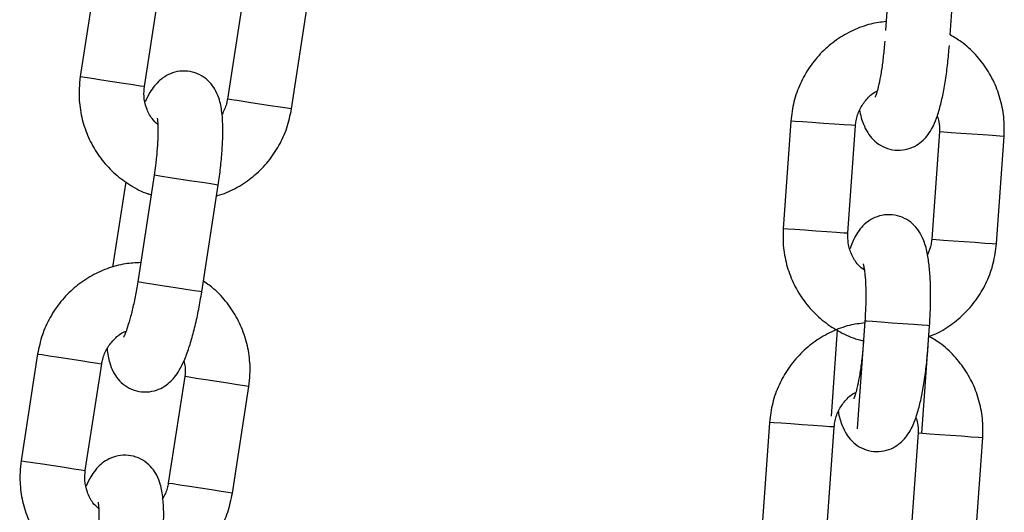
# Model space of a CAD drawing. Units: millimetres. Extents: x 0 to 9.9, y 0 to 14.6.
# Drawn here: x 7.3 to 7.4, y 11.3 to 11.4 of the extents above; entities that cross this region are included whole.
import ezdxf

# ---------------------------------------------------------------- set-up
doc = ezdxf.new("R2010")
doc.units = ezdxf.units.MM

# ---------------------------------------------------------------- blocks, each defined once
blk = doc.blocks.new('K076_A-A')
for p, q in [((4816.940351, 1227.470703), (4816.939646, 1227.460728)), ((4816.945631, 1227.460305), (4816.946336, 1227.47028)), ((4816.866656, 1227.466341), (4816.865135, 1227.456457)), ((4816.871066, 1227.455545), (4816.872586, 1227.465429)), ((4816.88027, 1227.464247), (4816.87875, 1227.454363)), ((4816.88468, 1227.453451), (4816.886201, 1227.463335)), ((4816.865135, 1227.456457), (4816.865183, 1227.45645)), ((4816.865183, 1227.45645), (4816.86554, 1227.456395)), ((4816.86554, 1227.456395), (4816.866206, 1227.456292)), ((4816.866206, 1227.456292), (4816.8671, 1227.456155)), ((4816.8671, 1227.456155), (4816.868115, 1227.455999)), ((4816.868115, 1227.455999), (4816.869129, 1227.455843)), ((4816.869129, 1227.455843), (4816.870018, 1227.455706)), ((4816.870018, 1227.455706), (4816.870676, 1227.455605)), ((4816.870676, 1227.455605), (4816.871023, 1227.455551)), ((4816.871023, 1227.455551), (4816.871066, 1227.455545)), ((4816.878798, 1227.454356), (4816.87875, 1227.454363)), ((4816.879155, 1227.454301), (4816.878798, 1227.454356)), ((4816.879821, 1227.454198), (4816.879155, 1227.454301)), ((4816.880715, 1227.454061), (4816.879821, 1227.454198)), ((4816.88173, 1227.453905), (4816.880715, 1227.454061)), ((4816.882743, 1227.453749), (4816.88173, 1227.453905)), ((4816.883633, 1227.453612), (4816.882743, 1227.453749)), ((4816.884291, 1227.453511), (4816.883633, 1227.453612)), ((4816.884638, 1227.453457), (4816.884291, 1227.453511)), ((4816.88468, 1227.453451), (4816.884638, 1227.453457)), ((4816.930895, 1227.452333), (4816.93019, 1227.442358)), ((4816.930943, 1227.452329), (4816.930895, 1227.452333)), ((4816.931304, 1227.452304), (4816.930943, 1227.452329)), ((4816.931976, 1227.452256), (4816.931304, 1227.452304)), ((4816.932878, 1227.452193), (4816.931976, 1227.452256)), ((4816.933903, 1227.45212), (4816.932878, 1227.452193)), ((4816.934925, 1227.452048), (4816.933903, 1227.45212)), ((4816.935823, 1227.451985), (4816.934925, 1227.452048)), ((4816.936487, 1227.451938), (4816.935823, 1227.451985)), ((4816.936175, 1227.441935), (4816.93688, 1227.45191)), ((4816.936837, 1227.451913), (4816.936487, 1227.451938)), ((4816.93688, 1227.45191), (4816.936837, 1227.451913)), ((4816.944636, 1227.451362), (4816.943931, 1227.441387)), ((4816.944636, 1227.451362), (4816.944684, 1227.451358)), ((4816.944684, 1227.451358), (4816.945044, 1227.451333)), ((4816.945044, 1227.451333), (4816.945716, 1227.451285)), ((4816.945716, 1227.451285), (4816.946619, 1227.451222)), ((4816.946619, 1227.451222), (4816.947643, 1227.451149)), ((4816.947643, 1227.451149), (4816.948666, 1227.451077)), ((4816.948666, 1227.451077), (4816.949563, 1227.451014)), ((4816.949563, 1227.451014), (4816.950227, 1227.450967)), ((4816.950227, 1227.450967), (4816.950578, 1227.450942)), ((4816.949916, 1227.440964), (4816.950621, 1227.450939)), ((4816.950578, 1227.450942), (4816.950621, 1227.450939)), ((4816.871962, 1227.447313), (4816.870442, 1227.437429)), ((4816.872146, 1227.447285), (4816.871962, 1227.447313)), ((4816.871962, 1227.447313), (4816.871962, 1227.447313)), ((4816.86934, 1227.446714), (4816.868121, 1227.43879)), ((4816.872666, 1227.447205), (4816.872146, 1227.447285)), ((4816.873458, 1227.447083), (4816.872666, 1227.447205)), ((4816.874427, 1227.446934), (4816.873458, 1227.447083)), ((4816.875457, 1227.446775), (4816.874427, 1227.446934)), ((4816.876423, 1227.446627), (4816.875457, 1227.446775)), ((4816.876372, 1227.436517), (4816.877893, 1227.446401)), ((4816.877208, 1227.446506), (4816.876423, 1227.446627)), ((4816.877719, 1227.446427), (4816.877208, 1227.446506)), ((4816.877893, 1227.446401), (4816.877719, 1227.446427)), ((4816.930238, 1227.442354), (4816.93019, 1227.442358)), ((4816.930599, 1227.442329), (4816.930238, 1227.442354)), ((4816.931271, 1227.442281), (4816.930599, 1227.442329)), ((4816.932174, 1227.442217), (4816.931271, 1227.442281)), ((4816.933198, 1227.442145), (4816.932174, 1227.442217)), ((4816.93422, 1227.442073), (4816.933198, 1227.442145)), ((4816.935118, 1227.442009), (4816.93422, 1227.442073)), ((4816.935782, 1227.441962), (4816.935118, 1227.442009)), ((4816.936133, 1227.441938), (4816.935782, 1227.441962)), ((4816.936175, 1227.441935), (4816.936133, 1227.441938)), ((4816.943931, 1227.441387), (4816.943979, 1227.441383)), ((4816.943979, 1227.441383), (4816.944339, 1227.441358)), ((4816.944339, 1227.441358), (4816.945011, 1227.44131)), ((4816.945011, 1227.44131), (4816.945914, 1227.441247)), ((4816.945914, 1227.441247), (4816.946939, 1227.441174)), ((4816.946939, 1227.441174), (4816.947961, 1227.441102)), ((4816.947961, 1227.441102), (4816.948859, 1227.441038)), ((4816.948859, 1227.441038), (4816.949523, 1227.440992)), ((4816.949523, 1227.440992), (4816.949873, 1227.440967)), ((4816.949873, 1227.440967), (4816.949916, 1227.440964)), ((4816.870626, 1227.437401), (4816.870442, 1227.437429)), ((4816.870442, 1227.437429), (4816.870442, 1227.437429)), ((4816.871145, 1227.437321), (4816.870626, 1227.437401)), ((4816.871938, 1227.437199), (4816.871145, 1227.437321)), ((4816.872907, 1227.43705), (4816.871938, 1227.437199)), ((4816.873937, 1227.436892), (4816.872907, 1227.43705)), ((4816.874903, 1227.436743), (4816.873937, 1227.436892)), ((4816.875688, 1227.436622), (4816.874903, 1227.436743)), ((4816.876199, 1227.436544), (4816.875688, 1227.436622)), ((4816.876372, 1227.436517), (4816.876199, 1227.436544)), ((4816.937744, 1227.433804), (4816.937039, 1227.423829)), ((4816.937929, 1227.433791), (4816.937744, 1227.433804)), ((4816.937744, 1227.433804), (4816.937744, 1227.433804)), ((4816.938454, 1227.433754), (4816.937929, 1227.433791)), ((4816.939253, 1227.433697), (4816.938454, 1227.433754)), ((4816.940232, 1227.433628), (4816.939253, 1227.433697)), ((4816.93518, 1227.432992), (4816.934614, 1227.424995)), ((4816.941271, 1227.433555), (4816.940232, 1227.433628)), ((4816.942246, 1227.433486), (4816.941271, 1227.433555)), ((4816.943038, 1227.43343), (4816.942246, 1227.433486)), ((4816.943024, 1227.423406), (4816.943729, 1227.433381)), ((4816.943554, 1227.433393), (4816.943038, 1227.43343)), ((4816.943729, 1227.433381), (4816.943554, 1227.433393)), ((4816.861183, 1227.430759), (4816.859663, 1227.420875)), ((4816.861183, 1227.430759), (4816.86123, 1227.430752)), ((4816.86123, 1227.430752), (4816.861588, 1227.430697)), ((4816.861588, 1227.430697), (4816.862253, 1227.430595)), ((4816.862253, 1227.430595), (4816.863148, 1227.430457)), ((4816.863148, 1227.430457), (4816.864163, 1227.430301)), ((4816.864163, 1227.430301), (4816.865176, 1227.430145)), ((4816.865176, 1227.430145), (4816.866065, 1227.430008)), ((4816.866065, 1227.430008), (4816.866723, 1227.429907)), ((4816.865593, 1227.419963), (4816.867113, 1227.429847)), ((4816.866723, 1227.429907), (4816.867071, 1227.429854)), ((4816.867071, 1227.429854), (4816.867113, 1227.429847)), ((4816.874798, 1227.428665), (4816.873277, 1227.418781)), ((4816.874845, 1227.428658), (4816.874798, 1227.428665)), ((4816.875202, 1227.428603), (4816.874845, 1227.428658)), ((4816.875868, 1227.4285), (4816.875202, 1227.428603)), ((4816.876763, 1227.428363), (4816.875868, 1227.4285)), ((4816.877778, 1227.428207), (4816.876763, 1227.428363)), ((4816.878791, 1227.428051), (4816.877778, 1227.428207)), ((4816.87968, 1227.427914), (4816.878791, 1227.428051)), ((4816.879208, 1227.417869), (4816.880728, 1227.427753)), ((4816.880338, 1227.427813), (4816.87968, 1227.427914)), ((4816.880685, 1227.42776), (4816.880338, 1227.427813)), ((4816.880728, 1227.427753), (4816.880685, 1227.42776)), ((4816.928923, 1227.424419), (4816.928218, 1227.414444)), ((4816.928971, 1227.424416), (4816.928923, 1227.424419)), ((4816.929331, 1227.424391), (4816.928971, 1227.424416)), ((4816.930003, 1227.424343), (4816.929331, 1227.424391)), ((4816.930906, 1227.424279), (4816.930003, 1227.424343)), ((4816.93193, 1227.424207), (4816.930906, 1227.424279)), ((4816.932953, 1227.424135), (4816.93193, 1227.424207)), ((4816.93385, 1227.424071), (4816.932953, 1227.424135)), ((4816.934514, 1227.424024), (4816.93385, 1227.424071)), ((4816.934203, 1227.414021), (4816.934908, 1227.423996)), ((4816.934865, 1227.423999), (4816.934514, 1227.424024)), ((4816.934908, 1227.423996), (4816.934865, 1227.423999)), ((4816.942663, 1227.423448), (4816.941958, 1227.413473)), ((4816.942663, 1227.423448), (4816.942711, 1227.423445)), ((4816.942711, 1227.423445), (4816.943072, 1227.42342)), ((4816.943072, 1227.42342), (4816.943744, 1227.423372)), ((4816.943744, 1227.423372), (4816.944647, 1227.423308)), ((4816.944647, 1227.423308), (4816.945671, 1227.423236)), ((4816.945671, 1227.423236), (4816.946694, 1227.423164)), ((4816.946694, 1227.423164), (4816.947591, 1227.4231)), ((4816.947591, 1227.4231), (4816.948255, 1227.423053)), ((4816.947943, 1227.41305), (4816.948648, 1227.423026)), ((4816.948255, 1227.423053), (4816.948606, 1227.423029)), ((4816.948606, 1227.423029), (4816.948648, 1227.423026)), ((4816.859663, 1227.420875), (4816.85971, 1227.420868)), ((4816.85971, 1227.420868), (4816.860067, 1227.420813)), ((4816.860067, 1227.420813), (4816.860733, 1227.420711)), ((4816.860733, 1227.420711), (4816.861628, 1227.420573)), ((4816.861628, 1227.420573), (4816.862643, 1227.420417)), ((4816.862643, 1227.420417), (4816.863656, 1227.420261)), ((4816.863656, 1227.420261), (4816.864545, 1227.420125)), ((4816.864545, 1227.420125), (4816.865203, 1227.420023)), ((4816.865203, 1227.420023), (4816.86555, 1227.41997)), ((4816.86555, 1227.41997), (4816.865593, 1227.419963)), ((4816.873325, 1227.418774), (4816.873277, 1227.418781)), ((4816.873682, 1227.418719), (4816.873325, 1227.418774)), ((4816.874348, 1227.418617), (4816.873682, 1227.418719)), ((4816.875242, 1227.418479), (4816.874348, 1227.418617)), ((4816.876257, 1227.418323), (4816.875242, 1227.418479)), ((4816.877271, 1227.418167), (4816.876257, 1227.418323)), ((4816.87816, 1227.41803), (4816.877271, 1227.418167)), ((4816.878818, 1227.417929), (4816.87816, 1227.41803)), ((4816.879165, 1227.417876), (4816.878818, 1227.417929)), ((4816.879208, 1227.417869), (4816.879165, 1227.417876))]:
    blk.add_line(p, q)
for points, knots in [([(4816.939705, 1227.461552), (4816.939234, 1227.46149), (4816.938182, 1227.461351), (4816.936627, 1227.460766), (4816.935092, 1227.459888), (4816.933738, 1227.458741), (4816.932603, 1227.457372), (4816.93173, 1227.45582), (4816.931116, 1227.454126), (4816.930969, 1227.452935), (4816.930895, 1227.452333)], [0, 0, 0, 0, 0.103076, 0.23058, 0.358124, 0.485744, 0.613474, 0.74133, 0.869323, 1, 1, 1, 1]), ([(4816.950621, 1227.450939), (4816.950635, 1227.451307), (4816.950671, 1227.452269), (4816.950462, 1227.453821), (4816.949931, 1227.455525), (4816.949105, 1227.457111), (4816.94801, 1227.458513), (4816.946843, 1227.459606), (4816.945982, 1227.460103), (4816.945631, 1227.460305)], [0, 0, 0, 0, 0.098486, 0.257039, 0.415744, 0.574412, 0.732996, 0.891453, 1, 1, 1, 1]), ([(4816.937261, 1227.453352), (4816.937262, 1227.453351), (4816.937326, 1227.452866), (4816.937521, 1227.452226), (4816.937938, 1227.451308), (4816.938471, 1227.450611), (4816.939173, 1227.450048), (4816.94005, 1227.449683), (4816.941016, 1227.449589), (4816.941932, 1227.449777), (4816.942698, 1227.450173), (4816.94329, 1227.450684), (4816.943749, 1227.45127), (4816.944136, 1227.45197), (4816.944487, 1227.452862), (4816.944809, 1227.454002), (4816.945096, 1227.455375), (4816.945326, 1227.456871), (4816.945478, 1227.458221), (4816.94554, 1227.459038), (4816.945562, 1227.459316)], [0, 0, 0, 0, 0.000189, 0.093918, 0.151326, 0.198156, 0.245637, 0.294015, 0.343045, 0.391898, 0.435968, 0.478664, 0.523274, 0.574931, 0.644443, 0.726817, 0.803055, 0.882779, 0.960078, 1, 1, 1, 1]), ([(4816.939577, 1227.459739), (4816.939558, 1227.459501), (4816.939505, 1227.458807), (4816.939379, 1227.457686), (4816.939195, 1227.456482), (4816.938997, 1227.455525), (4816.938826, 1227.45489), (4816.938698, 1227.454549), (4816.938691, 1227.454536), (4816.938689, 1227.454531)], [0, 0, 0, 0, 0.096839, 0.281589, 0.464632, 0.643013, 0.791427, 0.919329, 1, 1, 1, 1]), ([(4816.865135, 1227.456457), (4816.865091, 1227.456091), (4816.864976, 1227.455136), (4816.865058, 1227.453572), (4816.865447, 1227.451829), (4816.866141, 1227.450183), (4816.867113, 1227.44869), (4816.86833, 1227.447389), (4816.869764, 1227.446356), (4816.870906, 1227.445727), (4816.871579, 1227.445545), (4816.871686, 1227.445516)], [0, 0, 0, 0, 0.079579, 0.207691, 0.335922, 0.464129, 0.592267, 0.720293, 0.848198, 0.975973, 1, 1, 1, 1]), ([(4816.877893, 1227.446401), (4816.877933, 1227.446677), (4816.878052, 1227.447481), (4816.878201, 1227.448806), (4816.878308, 1227.45031), (4816.878336, 1227.451717), (4816.878267, 1227.453042), (4816.878092, 1227.454108), (4816.877744, 1227.455048), (4816.877272, 1227.455789), (4816.876618, 1227.456406), (4816.875773, 1227.456842), (4816.874818, 1227.457015), (4816.87389, 1227.456902), (4816.873094, 1227.45657), (4816.872462, 1227.45611), (4816.871957, 1227.455562), (4816.871518, 1227.45491), (4816.871277, 1227.454393), (4816.87114, 1227.4541)], [0, 0, 0, 0, 0.040076, 0.11669, 0.193974, 0.272892, 0.355692, 0.44975, 0.507358, 0.554356, 0.602005, 0.650552, 0.69975, 0.748775, 0.793, 0.835849, 0.880616, 0.932455, 1, 1, 1, 1]), ([(4816.872305, 1227.452007), (4816.872118, 1227.452182), (4816.871664, 1227.452609), (4816.871217, 1227.453527), (4816.870979, 1227.454563), (4816.871039, 1227.455242), (4816.871066, 1227.455545)], [0, 0, 0, 0, 0.199738, 0.486266, 0.770391, 1, 1, 1, 1]), ([(4816.93688, 1227.45191), (4816.936896, 1227.452059), (4816.93695, 1227.452576), (4816.937236, 1227.453438), (4816.937861, 1227.454345), (4816.938441, 1227.454915), (4816.938823, 1227.455081), (4816.938876, 1227.455104)], [0, 0, 0, 0, 0.113198, 0.392795, 0.673376, 0.955186, 1, 1, 1, 1]), ([(4816.87875, 1227.454363), (4816.878723, 1227.454215), (4816.878634, 1227.453721), (4816.878409, 1227.453271), (4816.878252, 1227.452956)], [0, 0, 0, 0, 0.29951, 1, 1, 1, 1]), ([(4816.877742, 1227.44542), (4816.877915, 1227.445464), (4816.878658, 1227.445649), (4816.879874, 1227.44628), (4816.881323, 1227.447293), (4816.882565, 1227.44857), (4816.883562, 1227.450043), (4816.884313, 1227.451682), (4816.884557, 1227.452857), (4816.88468, 1227.453451)], [0, 0, 0, 0, 0.048031, 0.205827, 0.363727, 0.521763, 0.67996, 0.838315, 1, 1, 1, 1]), ([(4816.944443, 1227.452796), (4816.944504, 1227.452622), (4816.944664, 1227.452162), (4816.944646, 1227.451668), (4816.944636, 1227.451362)], [0, 0, 0, 0, 0.378448, 1, 1, 1, 1]), ([(4816.872245, 1227.452609), (4816.872249, 1227.452589), (4816.87226, 1227.452544), (4816.872305, 1227.452173), (4816.872329, 1227.451549), (4816.872313, 1227.450645), (4816.872238, 1227.449514), (4816.872116, 1227.448367), (4816.872007, 1227.447619), (4816.871962, 1227.447313)], [0, 0, 0, 0, 0.096716, 0.21734, 0.359694, 0.520662, 0.694171, 0.874832, 1, 1, 1, 1]), ([(4816.943729, 1227.433381), (4816.943747, 1227.433659), (4816.943799, 1227.43447), (4816.943839, 1227.435803), (4816.943823, 1227.437312), (4816.943735, 1227.438716), (4816.943558, 1227.440031), (4816.943295, 1227.441079), (4816.942872, 1227.441987), (4816.942341, 1227.442686), (4816.941638, 1227.443248), (4816.940761, 1227.443613), (4816.939795, 1227.443707), (4816.938879, 1227.443519), (4816.938113, 1227.443123), (4816.937521, 1227.442613), (4816.937063, 1227.442025), (4816.936678, 1227.441339), (4816.93648, 1227.440804), (4816.936368, 1227.440501)], [0, 0, 0, 0, 0.040076, 0.11669, 0.193975, 0.272892, 0.355692, 0.449751, 0.507359, 0.554353, 0.602001, 0.650554, 0.699752, 0.748776, 0.793001, 0.835851, 0.880618, 0.932454, 1, 1, 1, 1]), ([(4816.93019, 1227.442358), (4816.930176, 1227.441989), (4816.93014, 1227.441028), (4816.93035, 1227.439476), (4816.93088, 1227.437771), (4816.931707, 1227.436187), (4816.932798, 1227.434779), (4816.934117, 1227.433582), (4816.935631, 1227.43267), (4816.936821, 1227.432137), (4816.937507, 1227.432011), (4816.937616, 1227.431991)], [0, 0, 0, 0, 0.079577, 0.207689, 0.335923, 0.464128, 0.592264, 0.720292, 0.848198, 0.975973, 1, 1, 1, 1]), ([(4816.9377, 1227.43851), (4816.9375, 1227.43867), (4816.937012, 1227.439058), (4816.936492, 1227.439936), (4816.936169, 1227.440949), (4816.936173, 1227.44163), (4816.936175, 1227.441935)], [0, 0, 0, 0, 0.199739, 0.486262, 0.77039, 1, 1, 1, 1]), ([(4816.943931, 1227.441387), (4816.943916, 1227.441237), (4816.943868, 1227.440737), (4816.943681, 1227.440271), (4816.94355, 1227.439944)], [0, 0, 0, 0, 0.299485, 1, 1, 1, 1]), ([(4816.943659, 1227.432392), (4816.943828, 1227.432449), (4816.944553, 1227.432694), (4816.945714, 1227.433424), (4816.947074, 1227.434552), (4816.948208, 1227.435926), (4816.949081, 1227.437476), (4816.949695, 1227.43917), (4816.949842, 1227.440362), (4816.949916, 1227.440964)], [0, 0, 0, 0, 0.0480307, 0.2058274, 0.3637269, 0.5217629, 0.67996, 0.838318, 1, 1, 1, 1]), ([(4816.870718, 1227.439225), (4816.870244, 1227.439202), (4816.869184, 1227.43915), (4816.867587, 1227.438694), (4816.865985, 1227.437945), (4816.864541, 1227.436913), (4816.863298, 1227.435641), (4816.862301, 1227.434167), (4816.86155, 1227.432528), (4816.861306, 1227.431353), (4816.861183, 1227.430759)], [0, 0, 0, 0, 0.103076, 0.230588, 0.358124, 0.485744, 0.613473, 0.741333, 0.869325, 1, 1, 1, 1]), ([(4816.937591, 1227.439105), (4816.937597, 1227.439086), (4816.937612, 1227.439042), (4816.937687, 1227.438676), (4816.937762, 1227.438056), (4816.93782, 1227.437154), (4816.937838, 1227.436021), (4816.937811, 1227.434867), (4816.937763, 1227.434113), (4816.937744, 1227.433804)], [0, 0, 0, 0, 0.096716, 0.217339, 0.359691, 0.520665, 0.694171, 0.874827, 1, 1, 1, 1]), ([(4816.870442, 1227.437429), (4816.870404, 1227.437193), (4816.870294, 1227.436506), (4816.870077, 1227.435399), (4816.869795, 1227.434214), (4816.869519, 1227.433276), (4816.869297, 1227.432658), (4816.869141, 1227.432328), (4816.869133, 1227.432316), (4816.86913, 1227.432311)], [0, 0, 0, 0, 0.096831, 0.281586, 0.464629, 0.643011, 0.791427, 0.919329, 1, 1, 1, 1]), ([(4816.880728, 1227.427753), (4816.880772, 1227.428119), (4816.880887, 1227.429074), (4816.880805, 1227.430638), (4816.880416, 1227.432381), (4816.879723, 1227.434029), (4816.878747, 1227.435515), (4816.877673, 1227.436701), (4816.876855, 1227.437267), (4816.876523, 1227.437497)], [0, 0, 0, 0, 0.098488, 0.257037, 0.415741, 0.574412, 0.732998, 0.891445, 1, 1, 1, 1]), ([(4816.867611, 1227.431254), (4816.867611, 1227.431253), (4816.867655, 1227.430763), (4816.867772, 1227.43011), (4816.868119, 1227.429161), (4816.868591, 1227.428422), (4816.869245, 1227.427804), (4816.87009, 1227.427368), (4816.871045, 1227.427195), (4816.871973, 1227.427308), (4816.872769, 1227.42764), (4816.873401, 1227.4281), (4816.873906, 1227.428647), (4816.874349, 1227.429312), (4816.874773, 1227.430172), (4816.875187, 1227.431282), (4816.875585, 1227.432627), (4816.875937, 1227.4341), (4816.876199, 1227.435433), (4816.876328, 1227.436242), (4816.876372, 1227.436517)], [0, 0, 0, 0, 0.00019, 0.093919, 0.151325, 0.198155, 0.245637, 0.294014, 0.343045, 0.391897, 0.435967, 0.478667, 0.523274, 0.57493, 0.644443, 0.726818, 0.803054, 0.882779, 0.960078, 1, 1, 1, 1]), ([(4816.937732, 1227.433639), (4816.937262, 1227.433577), (4816.936209, 1227.433438), (4816.934654, 1227.432853), (4816.93312, 1227.431975), (4816.931766, 1227.430827), (4816.93063, 1227.429458), (4816.929758, 1227.427907), (4816.929143, 1227.426213), (4816.928997, 1227.425021), (4816.928923, 1227.424419)], [0, 0, 0, 0, 0.103076, 0.23058, 0.358124, 0.485744, 0.613474, 0.74133, 0.869323, 1, 1, 1, 1]), ([(4816.867113, 1227.429847), (4816.867141, 1227.429994), (4816.867237, 1227.430505), (4816.867593, 1227.431341), (4816.868291, 1227.432194), (4816.868915, 1227.432715), (4816.86931, 1227.432848), (4816.869364, 1227.432867)], [0, 0, 0, 0, 0.11319, 0.392788, 0.673377, 0.955208, 1, 1, 1, 1]), ([(4816.937604, 1227.431826), (4816.937586, 1227.431587), (4816.937533, 1227.430894), (4816.937407, 1227.429772), (4816.937223, 1227.428568), (4816.937024, 1227.427611), (4816.936853, 1227.426977), (4816.936726, 1227.426635), (4816.936719, 1227.426623), (4816.936716, 1227.426618)], [0, 0, 0, 0, 0.096839, 0.281589, 0.464632, 0.643013, 0.791427, 0.919329, 1, 1, 1, 1]), ([(4816.948648, 1227.423026), (4816.948662, 1227.423394), (4816.948699, 1227.424355), (4816.948489, 1227.425907), (4816.947958, 1227.427612), (4816.947133, 1227.429198), (4816.946038, 1227.430599), (4816.944871, 1227.431693), (4816.944009, 1227.43219), (4816.943659, 1227.432392)], [0, 0, 0, 0, 0.098486, 0.257039, 0.415744, 0.574412, 0.732996, 0.891453, 1, 1, 1, 1]), ([(4816.935289, 1227.425439), (4816.935289, 1227.425438), (4816.935354, 1227.424952), (4816.935549, 1227.424313), (4816.935966, 1227.423395), (4816.936498, 1227.422697), (4816.9372, 1227.422135), (4816.938078, 1227.42177), (4816.939044, 1227.421676), (4816.939959, 1227.421864), (4816.940726, 1227.42226), (4816.941318, 1227.422771), (4816.941776, 1227.423357), (4816.942163, 1227.424057), (4816.942515, 1227.424949), (4816.942837, 1227.426088), (4816.943123, 1227.427462), (4816.943354, 1227.428958), (4816.943505, 1227.430308), (4816.943568, 1227.431125), (4816.943589, 1227.431403)], [0, 0, 0, 0, 0.000189, 0.093918, 0.151326, 0.198156, 0.245637, 0.294015, 0.343045, 0.391898, 0.435968, 0.478664, 0.523274, 0.574931, 0.644443, 0.726817, 0.803055, 0.882779, 0.960078, 1, 1, 1, 1]), ([(4816.874723, 1227.43011), (4816.874769, 1227.429932), (4816.874891, 1227.42946), (4816.874833, 1227.42897), (4816.874798, 1227.428665)], [0, 0, 0, 0, 0.378454, 1, 1, 1, 1]), ([(4816.934908, 1227.423996), (4816.934923, 1227.424146), (4816.934977, 1227.424663), (4816.935263, 1227.425524), (4816.935889, 1227.426431), (4816.936469, 1227.427002), (4816.936851, 1227.427168), (4816.936903, 1227.427191)], [0, 0, 0, 0, 0.113198, 0.392795, 0.673376, 0.955186, 1, 1, 1, 1]), ([(4816.942471, 1227.424882), (4816.942531, 1227.424708), (4816.942691, 1227.424248), (4816.942674, 1227.423755), (4816.942663, 1227.423448)], [0, 0, 0, 0, 0.378448, 1, 1, 1, 1]), ([(4816.859663, 1227.420875), (4816.859618, 1227.420509), (4816.859503, 1227.419554), (4816.859585, 1227.417991), (4816.859974, 1227.416247), (4816.860668, 1227.414601), (4816.86164, 1227.413108), (4816.862857, 1227.411807), (4816.864291, 1227.410774), (4816.865433, 1227.410146), (4816.866107, 1227.409964), (4816.866213, 1227.409935)], [0, 0, 0, 0, 0.079579, 0.207691, 0.335925, 0.464131, 0.592266, 0.720302, 0.848198, 0.975972, 1, 1, 1, 1]), ([(4816.87242, 1227.410819), (4816.872461, 1227.411095), (4816.872579, 1227.411899), (4816.872728, 1227.413224), (4816.872836, 1227.414729), (4816.872863, 1227.416136), (4816.872795, 1227.417461), (4816.872619, 1227.418527), (4816.872271, 1227.419466), (4816.871799, 1227.420207), (4816.871145, 1227.420825), (4816.870301, 1227.421261), (4816.869345, 1227.421433), (4816.868417, 1227.421321), (4816.867622, 1227.420989), (4816.866989, 1227.420529), (4816.866485, 1227.419981), (4816.866045, 1227.419329), (4816.865804, 1227.418811), (4816.865667, 1227.418518)], [0, 0, 0, 0, 0.040076, 0.116689, 0.193976, 0.272892, 0.355693, 0.44975, 0.50736, 0.554354, 0.602003, 0.650551, 0.699754, 0.748777, 0.793003, 0.835848, 0.880617, 0.932454, 1, 1, 1, 1]), ([(4816.866832, 1227.416425), (4816.866645, 1227.416601), (4816.866191, 1227.417027), (4816.865744, 1227.417945), (4816.865506, 1227.418982), (4816.865566, 1227.41966), (4816.865593, 1227.419963)], [0, 0, 0, 0, 0.199743, 0.48625, 0.770383, 1, 1, 1, 1]), ([(4816.873277, 1227.418781), (4816.873251, 1227.418633), (4816.873161, 1227.418139), (4816.872936, 1227.41769), (4816.872779, 1227.417375)], [0, 0, 0, 0, 0.299466, 1, 1, 1, 1]), ([(4816.872269, 1227.409839), (4816.872442, 1227.409882), (4816.873185, 1227.410067), (4816.874401, 1227.410699), (4816.87585, 1227.411712), (4816.877092, 1227.412988), (4816.878089, 1227.414462), (4816.878841, 1227.4161), (4816.879085, 1227.417275), (4816.879208, 1227.417869)], [0, 0, 0, 0, 0.0480325, 0.2058349, 0.3637261, 0.5217616, 0.679963, 0.8383211, 1, 1, 1, 1]), ([(4816.866772, 1227.417027), (4816.866777, 1227.417007), (4816.866787, 1227.416962), (4816.866832, 1227.416591), (4816.866856, 1227.415968), (4816.86684, 1227.415064), (4816.866765, 1227.413933), (4816.866643, 1227.412786), (4816.866534, 1227.412038), (4816.86649, 1227.411731)], [0, 0, 0, 0, 0.096716, 0.217338, 0.35969, 0.520664, 0.694165, 0.874824, 1, 1, 1, 1])]:
    blk.add_open_spline(points, degree=3, knots=knots)

msp = doc.modelspace()

# ---------------------------------------------------------------- block references
msp.add_blockref('K076_A-A', (-4809.51926, -1216.0752))

doc.saveas('drawing.dxf')
